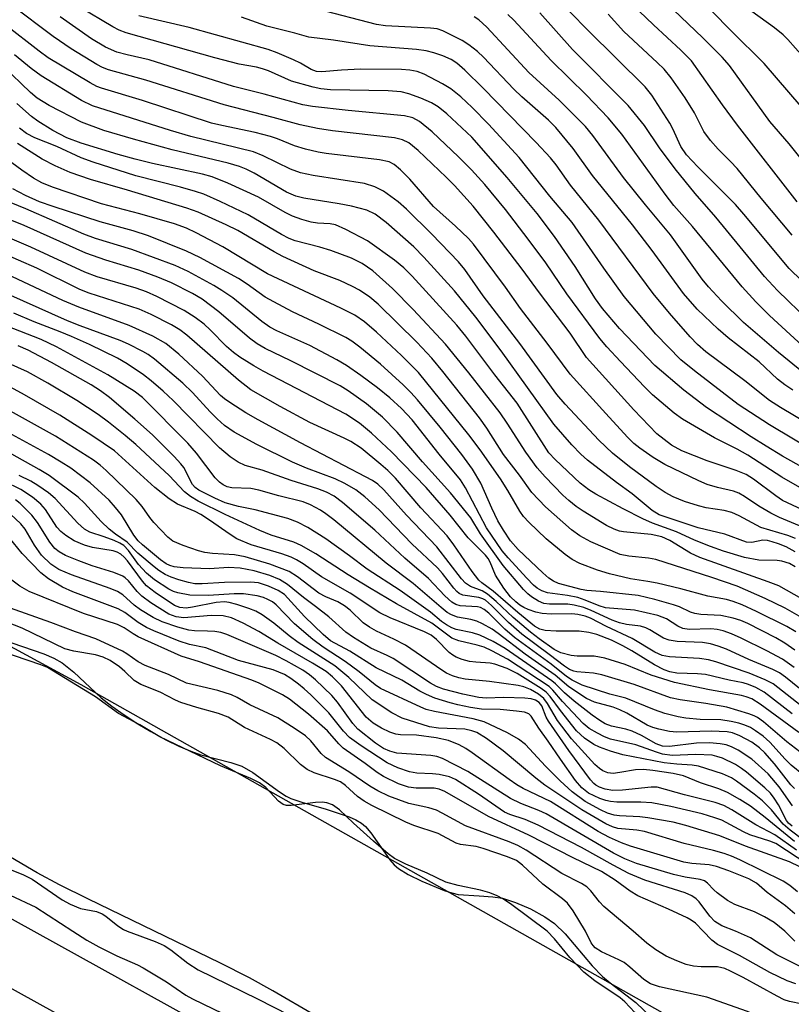
# Model space of a CAD drawing. Units: inches. Extents: x 1231765 to 1237764, y 497457 to 501457.
# Drawn here: x 1236363 to 1236503, y 500987 to 501164 of the extents above; entities that cross this region are included whole.
import ezdxf

# ---------------------------------------------------------------- set-up
doc = ezdxf.new("R2010")
doc.units = ezdxf.units.IN
doc.header["$MEASUREMENT"] = 0
for name, color, linetype in [('HYDRO-Stream Poly Centerlines', 142, 'Continuous'), ('HYDRO-Water Body', 4, 'Continuous'), ('NTRL-Trees', 3, 'Continuous'), ('TRANS-Road', 130, 'Continuous'), ('Undefined', 1, 'Continuous')]:
    doc.layers.add(name, color=color, linetype=linetype)

msp = doc.modelspace()

# ---------------------------------------------------------------- linework, layer by layer
at = {"layer": 'HYDRO-Stream Poly Centerlines'}
for points in [[(1236360.16, 501052.66), (1236367.85, 501050.02), (1236369.66, 501049.24), (1236371.16, 501048.41), (1236373.28, 501046.69), (1236378.21, 501042.06), (1236380.09, 501040.58), (1236382.33, 501038.99), (1236384.83, 501037.38), (1236387.14, 501036), (1236389.84, 501034.52), (1236392.17, 501033.38), (1236394.39, 501032.44), (1236396.15, 501031.81), (1236401.6, 501030.42), (1236403.54, 501029.76), (1236405.53, 501028.6), (1236410.33, 501025.14), (1236411.55, 501024.38), (1236412.4, 501023.95), (1236414.4, 501023.25), (1236418.76, 501022.01), (1236422.91, 501020.62), (1236424.14, 501020.08), (1236425.12, 501019.51), (1236425.85, 501018.87), (1236426.82, 501017.72), (1236430.28, 501012.86), (1236431.04, 501012), (1236431.81, 501011.32), (1236433.55, 501010.25), (1236436.01, 501009.04), (1236440.09, 501007.34), (1236441.42, 501006.91), (1236442.6, 501006.64), (1236446.36, 501006.41), (1236448.82, 501006.21), (1236450.56, 501005.95), (1236452.92, 501005.21), (1236455.62, 501004.03), (1236458.2, 501002.63), (1236459.99, 501001.4), (1236461.88, 500999.56), (1236466.75, 500993.78), (1236468.61, 500991.84), (1236469.99, 500990.71), (1236474.63, 500987.17), (1236478.95, 500983.04)], [(1236416.81, 500984.8), (1236409.17, 500989.29), (1236404.96, 500991.58), (1236399.61, 500994.3), (1236375.89, 501005.77), (1236370.7, 501008.37), (1236366.67, 501010.51), (1236349.11, 501020.78)]]:
    msp.add_lwpolyline(points, dxfattribs=at)
at = {"layer": 'HYDRO-Water Body'}
for points in [[(1236360.16, 501052.66), (1236367.85, 501050.02), (1236369.66, 501049.24), (1236371.16, 501048.41), (1236373.28, 501046.69), (1236378.21, 501042.06), (1236380.09, 501040.58), (1236382.33, 501038.99), (1236384.83, 501037.38), (1236387.14, 501036), (1236389.84, 501034.52), (1236392.17, 501033.38), (1236394.39, 501032.44), (1236396.15, 501031.81), (1236401.6, 501030.42), (1236403.54, 501029.76), (1236405.53, 501028.6), (1236410.33, 501025.14), (1236411.55, 501024.38), (1236412.4, 501023.95), (1236414.4, 501023.25), (1236418.76, 501022.01), (1236422.91, 501020.62), (1236424.14, 501020.08), (1236425.12, 501019.51), (1236425.85, 501018.87), (1236426.82, 501017.72), (1236430.28, 501012.86), (1236431.04, 501012), (1236431.81, 501011.32), (1236433.55, 501010.25), (1236436.01, 501009.04), (1236440.09, 501007.34), (1236441.42, 501006.91), (1236442.6, 501006.64), (1236446.36, 501006.41), (1236448.82, 501006.21), (1236450.56, 501005.95), (1236452.92, 501005.21), (1236455.62, 501004.03), (1236458.2, 501002.63), (1236459.99, 501001.4), (1236461.88, 500999.56), (1236466.75, 500993.78), (1236468.61, 500991.84), (1236469.99, 500990.71), (1236474.63, 500987.17), (1236478.95, 500983.04)], [(1236416.81, 500984.8), (1236409.17, 500989.29), (1236404.96, 500991.58), (1236399.61, 500994.3), (1236375.89, 501005.77), (1236370.7, 501008.37), (1236366.67, 501010.51), (1236349.11, 501020.78)]]:
    msp.add_lwpolyline(points, dxfattribs=at)
at = {"layer": 'NTRL-Trees'}
msp.add_lwpolyline([(1236714.02, 500853.05), (1236374.59, 501044.44), (1235933.48, 501283.69), (1235711.47, 501456.81), (1235963.86, 501456.78), (1235994.74, 501422.25), (1236056.33, 501398.78), (1236175.11, 501379.72), (1236212.89, 501346.98), (1236251.39, 501313.61), (1236285.1, 501284.4), (1236399.8, 501253.48), (1236413.38, 501244.43), (1236445.16, 501223.24), (1236460.29, 501210.01), (1236477.3, 501185.43), (1236507.54, 501196.77)], dxfattribs=at)
at = {"layer": 'TRANS-Road'}
for points in [[(1235839.61, 501292.7), (1235930.94, 501226.56), (1236006.14, 501181.23), (1236066.61, 501150.06), (1236120.45, 501123.82), (1236243.72, 501065.88), (1236338.62, 501015.13), (1236429.67, 500964.81), (1236535.98, 500900.02)], [(1236530.22, 500890.65), (1236424.14, 500955.29), (1236333.36, 501005.47), (1236238.79, 501056.05), (1236115.7, 501113.89), (1236061.68, 501140.23), (1236000.78, 501171.63), (1235924.86, 501217.38), (1235882.81, 501245.7), (1235826.62, 501288.56)]]:
    msp.add_lwpolyline(points, dxfattribs=at)
at = {"layer": 'Undefined'}
for points, elevation in [([(1236509.04, 501112.9), (1236502.27, 501119.49), (1236494.13, 501129.29), (1236492.62, 501131.01), (1236485.83, 501137.79), (1236483.79, 501139.97), (1236482.75, 501141.48), (1236481.33, 501144.66), (1236480.78, 501145.68), (1236477.51, 501150.69), (1236476.34, 501152.23), (1236465.98, 501162.44), (1236459.63, 501168.99)], 250), ([(1236513.72, 501127.66), (1236502.29, 501141.93), (1236498.82, 501145.97), (1236491.52, 501156.07), (1236490.18, 501157.56), (1236486.72, 501161.05), (1236477.45, 501169.94)], 256), ([(1236504.46, 501148.66), (1236497.8, 501156.44), (1236491.82, 501162.32), (1236484.94, 501169.38)], 258), ([(1236505.61, 501075.53), (1236501.11, 501077.68), (1236499.9, 501078.49), (1236495.83, 501081.51), (1236494.52, 501082.33), (1236492.72, 501083.06), (1236487.51, 501084.8), (1236482.91, 501086.58), (1236481.08, 501087.63), (1236478.41, 501089.66), (1236474.29, 501094.02), (1236465.74, 501103.42), (1236462.77, 501107.79), (1236457.24, 501115.11), (1236454.13, 501119.37), (1236449, 501126.05), (1236445.29, 501130.69), (1236441.9, 501134.44), (1236440.44, 501135.94), (1236435.36, 501140.76), (1236433.71, 501142.12), (1236432.55, 501142.68), (1236431.12, 501143.01), (1236419.92, 501144.31), (1236417.19, 501144.73), (1236414.06, 501145.37), (1236409.24, 501146.72), (1236400.36, 501148.98), (1236386.26, 501153.43), (1236379.49, 501155.3), (1236378.44, 501155.71), (1236377.43, 501156.23), (1236372.8, 501159.05), (1236369.52, 501161.27), (1236362.01, 501166.94)], 232), ([(1236503.75, 501131.52), (1236492.96, 501145.33), (1236490.24, 501148.99), (1236484.66, 501156.88), (1236482.76, 501158.83), (1236477.81, 501163.38), (1236472.71, 501168.31)], 254), ([(1236506.56, 501082.58), (1236501.1, 501085.64), (1236498.14, 501087.45), (1236495.45, 501089.13), (1236487.39, 501094.44), (1236483.27, 501097.54), (1236478.05, 501101.98), (1236471.7, 501108.67), (1236468.65, 501112.27), (1236467.37, 501114.02), (1236463.67, 501119.81), (1236459.98, 501125.22), (1236456.85, 501129.36), (1236451.42, 501135.9), (1236445.04, 501143.15), (1236440.53, 501147.33), (1236438.99, 501148.63), (1236437.77, 501149.33), (1236435.88, 501150.15), (1236433.7, 501150.97), (1236432.3, 501151.32), (1236429.96, 501151.48), (1236419.56, 501151.7), (1236417.83, 501151.87), (1236416.4, 501152.16), (1236412.55, 501153.22), (1236408.36, 501155.08), (1236407.28, 501155.49), (1236406.19, 501155.76), (1236403.06, 501156.32), (1236398.7, 501157.44), (1236382.72, 501161.98), (1236381.45, 501162.46), (1236380.28, 501163.03), (1236374.2, 501166.65)], 236), ([(1236502.93, 501097.52), (1236501.49, 501098.48), (1236500.2, 501099.54), (1236496.9, 501102.65), (1236491.27, 501106.97), (1236489.5, 501108.52), (1236485.68, 501112.17), (1236483.25, 501114.98), (1236477.57, 501122.73), (1236474.05, 501127.37), (1236466.84, 501136.23), (1236463.32, 501141.12), (1236460.21, 501144.9), (1236458.87, 501146.24), (1236454.06, 501150.4), (1236452.64, 501151.81), (1236447.17, 501157.59), (1236446.1, 501158.57), (1236444.53, 501159.82), (1236443.29, 501160.6), (1236441.17, 501161.68), (1236439.83, 501162.3), (1236438.77, 501162.65), (1236437.61, 501162.79), (1236429.47, 501163.23), (1236427.83, 501163.43), (1236417.21, 501166.22)], 242), ([(1236504.67, 501105.53), (1236498.75, 501111.03), (1236496.26, 501113.49), (1236493.8, 501116.16), (1236484.84, 501127.03), (1236481.47, 501130.84), (1236479.91, 501132.87), (1236472.08, 501143.68), (1236469.65, 501146.63), (1236465.72, 501150.74), (1236459.38, 501156.96), (1236452.6, 501164.25), (1236451.52, 501165.24)], 246), ([(1236505.89, 501109.97), (1236500.19, 501115.49), (1236497.85, 501118.06), (1236489.08, 501128.73), (1236485.31, 501133.01), (1236481.73, 501137.45), (1236478.92, 501141.21), (1236476.21, 501145.27), (1236473.23, 501148.85), (1236463.21, 501158.94), (1236457.34, 501165.57)], 248), ([(1236502.86, 501125.47), (1236497.27, 501132.13), (1236492.89, 501137.48), (1236491.73, 501138.75), (1236489.46, 501141), (1236488.12, 501142.55), (1236486.91, 501144.19), (1236485.2, 501147.53), (1236483.53, 501150.22), (1236480.99, 501153.82), (1236479.72, 501155.39), (1236478.49, 501156.62), (1236472.45, 501162.2), (1236469.66, 501165.35)], 252), ([(1236504.82, 501157.62), (1236502.04, 501160.75), (1236501.19, 501161.57), (1236499.64, 501162.86), (1236495.57, 501165.83)], 260), ([(1236504.85, 501072.8), (1236500.56, 501074.59), (1236498.99, 501075.34), (1236496.83, 501076.6), (1236494.22, 501078.37), (1236493.23, 501078.95), (1236492.25, 501079.31), (1236489.35, 501079.98), (1236487.52, 501080.55), (1236486.01, 501081.19), (1236479.89, 501084.12), (1236477.78, 501085.41), (1236475.33, 501087.1), (1236474.28, 501087.93), (1236473.12, 501089.08), (1236469.22, 501093.31), (1236462.8, 501100.43), (1236458.65, 501106.04), (1236453.83, 501112.27), (1236451.15, 501116.11), (1236445.37, 501123.88), (1236444.43, 501124.88), (1236442.1, 501127.1), (1236438.14, 501130.67), (1236433.84, 501135.58), (1236432.16, 501137.27), (1236431.05, 501138.22), (1236430.14, 501138.68), (1236428.42, 501139.07), (1236418.79, 501140.2), (1236417.33, 501140.45), (1236415.05, 501141), (1236413.09, 501141.57), (1236409.99, 501142.85), (1236408.75, 501143.28), (1236405.98, 501143.97), (1236399.97, 501145.24), (1236398.08, 501145.7), (1236385.62, 501149.77), (1236378.24, 501151.97), (1236377.41, 501152.3), (1236376.19, 501152.94), (1236368.65, 501157.45), (1236366.99, 501158.66), (1236360.83, 501163.44)], 230), ([(1236505.93, 501079.03), (1236500.99, 501081.85), (1236494.85, 501085.83), (1236492.94, 501086.89), (1236488.85, 501088.96), (1236483.03, 501092.3), (1236481.52, 501093.37), (1236477.67, 501096.72), (1236476.2, 501098.14), (1236471.85, 501102.7), (1236469.4, 501105.34), (1236468.12, 501106.83), (1236462.19, 501114.89), (1236458.37, 501120.47), (1236455.24, 501124.78), (1236451.11, 501130.13), (1236447.38, 501134.64), (1236445.01, 501137.28), (1236442.66, 501139.63), (1236437.87, 501144.1), (1236435.62, 501145.98), (1236434.39, 501146.64), (1236432.89, 501147.02), (1236422.74, 501147.93), (1236416.28, 501148.65), (1236414.55, 501148.95), (1236407.57, 501150.9), (1236402.06, 501152.31), (1236386.85, 501157.06), (1236382.88, 501157.97), (1236381, 501158.5), (1236378.96, 501159.37), (1236376.42, 501160.9), (1236370.79, 501164.83)], 234), ([(1236507.12, 501086.32), (1236498.77, 501091.27), (1236493.1, 501094.95), (1236485.19, 501101), (1236482.77, 501103.02), (1236478.27, 501107.63), (1236472.55, 501114.42), (1236468.84, 501119.54), (1236463.16, 501127.75), (1236459.1, 501132.49), (1236453.59, 501139.49), (1236448.06, 501145.51), (1236445.14, 501148.5), (1236443.08, 501150.44), (1236441.24, 501151.85), (1236439.78, 501152.76), (1236436.45, 501154.48), (1236435.17, 501154.98), (1236433.88, 501155.25), (1236432.37, 501155.34), (1236424.98, 501155.4), (1236421.52, 501155.23), (1236418.02, 501154.92), (1236417.05, 501154.99), (1236416.09, 501155.37), (1236414.17, 501156.47), (1236412.88, 501157.1), (1236409.91, 501158.36), (1236408.32, 501158.93), (1236394.05, 501162.92), (1236385, 501165.03)], 238), ([(1236508.28, 501089.92), (1236500.76, 501094.39), (1236498.77, 501095.68), (1236494.28, 501099.24), (1236487.28, 501104.48), (1236485.78, 501105.76), (1236484.46, 501107.14), (1236480.72, 501111.4), (1236477.78, 501114.94), (1236467.98, 501128.21), (1236462.85, 501134.5), (1236460.25, 501138.15), (1236459.24, 501139.44), (1236456.67, 501142.21), (1236447.1, 501152.01), (1236443.8, 501155.22), (1236442.34, 501156.48), (1236441.31, 501157.13), (1236439.81, 501157.83), (1236438.19, 501158.38), (1236436.81, 501158.73), (1236435.04, 501158.95), (1236426.65, 501159.63), (1236420.1, 501160.64), (1236415.63, 501161.16), (1236413.1, 501161.91), (1236408.1, 501163.16), (1236403.49, 501164.78)], 240), ([(1236504.9, 501100.66), (1236500.37, 501104.32), (1236494.07, 501109.75), (1236490.11, 501113.67), (1236487.72, 501116.19), (1236486.6, 501117.53), (1236480.86, 501125.55), (1236476.36, 501130.94), (1236472.41, 501135.88), (1236466.87, 501143.46), (1236465.58, 501145.06), (1236460.81, 501149.84), (1236455.33, 501154.79), (1236447.73, 501162.98), (1236446.32, 501164.3), (1236445.48, 501164.81)], 244), ([(1236503.46, 501070.82), (1236502.08, 501071.32), (1236497.19, 501072.77), (1236493.29, 501074.87), (1236491.95, 501075.46), (1236490.57, 501075.82), (1236487.34, 501076.34), (1236485.91, 501076.67), (1236483.4, 501077.45), (1236481.35, 501078.32), (1236479.92, 501079.1), (1236478.32, 501080.15), (1236473.51, 501083.75), (1236470.43, 501086.17), (1236467.98, 501088.52), (1236461.87, 501095.04), (1236460.37, 501096.76), (1236453.72, 501105.98), (1236447.08, 501114.55), (1236443.76, 501119.27), (1236442.66, 501120.66), (1236437.82, 501125.65), (1236433.25, 501130.18), (1236431.74, 501131.52), (1236429.13, 501133.42), (1236427.58, 501134.2), (1236425.66, 501134.82), (1236416.45, 501136.22), (1236414.17, 501136.69), (1236412.36, 501137.37), (1236407.44, 501139.81), (1236405.66, 501140.52), (1236394.37, 501143.27), (1236390.69, 501144.35), (1236376.61, 501148.78), (1236374.63, 501149.78), (1236367.34, 501154.21), (1236365.58, 501155.5), (1236362.54, 501157.97)], 228), ([(1236503.39, 501068.39), (1236501.73, 501069.32), (1236500.37, 501069.87), (1236499.24, 501070.22), (1236498.39, 501070.42), (1236497.53, 501070.49), (1236495.58, 501070.08), (1236494.6, 501070.14), (1236490.68, 501071.6), (1236485.85, 501072.74), (1236478.85, 501075.05), (1236477.56, 501075.84), (1236473.97, 501078.84), (1236471.16, 501080.87), (1236465.92, 501084.94), (1236464.69, 501086.01), (1236463.06, 501087.69), (1236459.85, 501091.4), (1236450.37, 501104.61), (1236445.75, 501110.72), (1236441.9, 501115.44), (1236436.39, 501121.51), (1236434.61, 501123.36), (1236429.59, 501127.78), (1236427.6, 501129.27), (1236426.14, 501129.96), (1236423.37, 501130.68), (1236421.1, 501131.16), (1236414.76, 501132.18), (1236413.32, 501132.5), (1236411.6, 501133.24), (1236405.77, 501136.65), (1236404.35, 501137.38), (1236403.16, 501137.86), (1236401.08, 501138.46), (1236391.01, 501140.89), (1236384.05, 501142.79), (1236378.67, 501144.36), (1236374.64, 501145.88), (1236368.82, 501148.86), (1236366.67, 501150.16), (1236365.43, 501151.18), (1236360.47, 501156)], 226), ([(1236503.38, 501065.67), (1236502.35, 501066.32), (1236501, 501066.74), (1236500.14, 501066.83), (1236496.82, 501066.89), (1236494.22, 501067.38), (1236490.44, 501068.52), (1236488.13, 501069.36), (1236485.23, 501070.53), (1236481.96, 501071.99), (1236477.64, 501073.57), (1236475.88, 501074.34), (1236472.32, 501076.12), (1236467.4, 501078.78), (1236466.18, 501079.56), (1236464.62, 501080.8), (1236460.07, 501085.05), (1236458.96, 501086.27), (1236453.24, 501095.2), (1236449.22, 501100.31), (1236443.99, 501107.25), (1236442.32, 501109.28), (1236434.27, 501118.1), (1236432.81, 501119.59), (1236431.09, 501121), (1236426.23, 501124.48), (1236422.33, 501126.5), (1236420.47, 501127.32), (1236419.5, 501127.55), (1236417.22, 501127.66), (1236416.07, 501127.83), (1236414.36, 501128.33), (1236412.69, 501128.93), (1236411.4, 501129.58), (1236406.55, 501132.35), (1236401.03, 501134.87), (1236398.19, 501136), (1236396.45, 501136.46), (1236387.47, 501138.41), (1236384.31, 501139.19), (1236381.24, 501140.04), (1236374.56, 501142.08), (1236371.98, 501143), (1236369.45, 501144.33), (1236366.79, 501146.05), (1236365.62, 501146.9), (1236362.97, 501149.24)], 224), ([(1236505.98, 501059.13), (1236500.41, 501062.24), (1236498.49, 501063.01), (1236486.18, 501067.35), (1236484.52, 501068.14), (1236480.75, 501070.44), (1236479.34, 501071.12), (1236477.41, 501071.52), (1236472.43, 501072), (1236471.66, 501072.15), (1236470.71, 501072.46), (1236469.36, 501073.16), (1236465.11, 501075.73), (1236463.9, 501076.56), (1236462.54, 501077.65), (1236461.48, 501078.63), (1236458.28, 501081.9), (1236456.81, 501083.55), (1236454.78, 501086.34), (1236451.43, 501091.6), (1236450.16, 501093.43), (1236444.53, 501100.67), (1236440.28, 501105.85), (1236434.48, 501112.08), (1236430.72, 501115.87), (1236427.17, 501119.03), (1236425.29, 501120.4), (1236423.33, 501121.36), (1236419.61, 501122.73), (1236417.66, 501123.32), (1236413.18, 501124.47), (1236412.11, 501124.86), (1236410.74, 501125.59), (1236404.7, 501129.14), (1236399.67, 501131.58), (1236396.71, 501132.86), (1236395.2, 501133.38), (1236392.5, 501134.16), (1236384.42, 501136.2), (1236376.75, 501138.64), (1236374.61, 501139.43), (1236370.19, 501141.44), (1236366.2, 501143.04), (1236364.73, 501143.83), (1236363.48, 501144.78)], 222), ([(1236505.33, 501056.06), (1236501.57, 501058.23), (1236497.98, 501060), (1236492.89, 501062.21), (1236488.37, 501063.8), (1236478.22, 501067.02), (1236476.89, 501067.26), (1236473.36, 501067.59), (1236471.82, 501067.94), (1236466.52, 501070.19), (1236464.55, 501071.26), (1236463.03, 501072.34), (1236458.32, 501076.48), (1236455.88, 501079.11), (1236453.65, 501082.2), (1236450.77, 501085.94), (1236447.75, 501090.71), (1236446.43, 501092.58), (1236439.83, 501100.93), (1236437.86, 501103.28), (1236435.11, 501106.18), (1236428.15, 501113.03), (1236426.64, 501114.33), (1236424.8, 501115.58), (1236423.55, 501116.24), (1236421.23, 501117.3), (1236416.6, 501119.08), (1236410.95, 501121.62), (1236409.39, 501122.45), (1236402.86, 501126.31), (1236400.75, 501127.34), (1236395.7, 501129.64), (1236393.65, 501130.36), (1236382.93, 501133.6), (1236376.26, 501135.49), (1236372.62, 501136.78), (1236369.9, 501138), (1236367.56, 501139.19), (1236363.08, 501142.02)], 220), ([(1236503.51, 501053.97), (1236501.85, 501054.92), (1236496.4, 501057.67), (1236493.8, 501058.84), (1236492.22, 501059.47), (1236490.97, 501059.8), (1236487.64, 501060.4), (1236482.76, 501061.72), (1236478.48, 501062.72), (1236476.81, 501063.06), (1236473.66, 501063.55), (1236469.91, 501064.45), (1236467.7, 501065.11), (1236464.51, 501066.32), (1236463.14, 501066.99), (1236461.86, 501067.89), (1236458.48, 501070.72), (1236455.34, 501073.72), (1236454.36, 501074.77), (1236453.71, 501075.7), (1236451.57, 501079.44), (1236450.23, 501081.58), (1236446.54, 501086.77), (1236444.49, 501089.5), (1236435.45, 501100.73), (1236432.34, 501103.81), (1236427.88, 501108), (1236425.7, 501109.86), (1236423.96, 501111.06), (1236421.42, 501112.34), (1236408.22, 501118.51), (1236400.13, 501123.35), (1236395.31, 501125.93), (1236393.6, 501126.75), (1236391.44, 501127.51), (1236385.17, 501129.35), (1236378.26, 501131.15), (1236369.38, 501134.12), (1236367.49, 501134.89), (1236365.96, 501135.73), (1236363.85, 501137.2), (1236360.02, 501140.03)], 218), ([(1236503.31, 501050.65), (1236501.52, 501051.93), (1236499.88, 501052.88), (1236494.81, 501055.47), (1236493.6, 501056.01), (1236492.21, 501056.46), (1236489.94, 501056.94), (1236486.33, 501057.11), (1236485.27, 501057.27), (1236484.49, 501057.55), (1236482.49, 501058.46), (1236481.43, 501058.84), (1236478.09, 501059.8), (1236475.05, 501060.51), (1236468.24, 501061.25), (1236465.78, 501061.42), (1236464.78, 501061.58), (1236460.68, 501062.68), (1236459.78, 501063.09), (1236458.93, 501063.65), (1236457.84, 501064.6), (1236453.43, 501068.81), (1236452.02, 501070.41), (1236450.77, 501072.28), (1236449.76, 501073.97), (1236448.65, 501076.28), (1236446.7, 501080.8), (1236445.17, 501083.3), (1236443.27, 501085.95), (1236439.33, 501090.87), (1236435.23, 501095.79), (1236434.07, 501097.1), (1236432.64, 501098.53), (1236428.6, 501102.25), (1236424.84, 501105.29), (1236423.4, 501106.35), (1236422.32, 501107.03), (1236417.46, 501109.44), (1236412.68, 501111.68), (1236409.31, 501113.45), (1236407.8, 501114.33), (1236404.52, 501116.66), (1236402.95, 501117.67), (1236395.97, 501121.47), (1236393.61, 501122.62), (1236386.74, 501125.38), (1236383.98, 501126.25), (1236377.99, 501127.9), (1236369.54, 501130.63), (1236367.06, 501131.49), (1236364.53, 501132.61), (1236362.27, 501133.84)], 216), ([(1236503.2, 501047.57), (1236501.11, 501049.07), (1236498.28, 501050.58), (1236493.66, 501052.82), (1236491.88, 501053.62), (1236490.39, 501054.15), (1236489.3, 501054.4), (1236488.17, 501054.52), (1236484.23, 501054.42), (1236483.14, 501054.55), (1236482.19, 501054.98), (1236480.17, 501056.35), (1236478.61, 501056.92), (1236474.41, 501057.86), (1236469.17, 501058.31), (1236468.05, 501058.64), (1236465.49, 501059.7), (1236464.18, 501060.15), (1236462.33, 501060.55), (1236458.72, 501061.01), (1236457.66, 501061.34), (1236456.85, 501061.82), (1236456.2, 501062.38), (1236454.98, 501063.63), (1236451.58, 501067.31), (1236450.52, 501068.59), (1236447.71, 501072.71), (1236443.89, 501079.96), (1236442.99, 501081.39), (1236439.15, 501086), (1236434.29, 501092.21), (1236432.39, 501094.22), (1236430.27, 501096.13), (1236428.02, 501097.99), (1236425.03, 501100.2), (1236422.45, 501101.97), (1236420.71, 501103), (1236415.81, 501105.61), (1236409.87, 501108.23), (1236408.6, 501108.89), (1236407.19, 501109.91), (1236401.94, 501114.16), (1236399.98, 501115.53), (1236398.51, 501116.42), (1236393.87, 501118.95), (1236391.53, 501120.04), (1236383.74, 501122.91), (1236377.15, 501124.91), (1236375.04, 501125.65), (1236364.59, 501130.23), (1236359.53, 501132.26)], 214), ([(1236506.37, 501041.96), (1236501.61, 501045.8), (1236500.55, 501046.56), (1236499.32, 501047.2), (1236495, 501048.99), (1236490.97, 501050.86), (1236489.51, 501051.42), (1236488.09, 501051.8), (1236486.65, 501052.07), (1236482.07, 501052.26), (1236480.66, 501052.46), (1236479.62, 501052.86), (1236477.17, 501054.34), (1236476.45, 501054.68), (1236475.45, 501054.97), (1236472.97, 501055.29), (1236471.69, 501055.6), (1236470.39, 501056.1), (1236466.59, 501057.83), (1236465.23, 501058.34), (1236463.51, 501058.79), (1236462.37, 501058.99), (1236459.06, 501058.99), (1236458.04, 501059.1), (1236457.05, 501059.49), (1236455.84, 501060.26), (1236455.17, 501060.81), (1236454.38, 501061.63), (1236450.68, 501065.96), (1236446.6, 501071.63), (1236444.88, 501074.5), (1236441.23, 501079.02), (1236436.17, 501084.64), (1236431.61, 501089.95), (1236428.94, 501092.69), (1236426.06, 501095.05), (1236422.72, 501097.41), (1236421.33, 501098.3), (1236412.4, 501102.84), (1236407.76, 501105.03), (1236406.3, 501105.87), (1236404.95, 501106.89), (1236399.42, 501111.68), (1236396.39, 501113.92), (1236394.69, 501114.98), (1236390.9, 501116.9), (1236388.43, 501117.94), (1236384.99, 501119.15), (1236379.03, 501120.97), (1236375.4, 501122.25), (1236364.27, 501127.21), (1236357.83, 501129.78)], 212), ([(1236506.17, 501039.3), (1236499.41, 501044.58), (1236497.97, 501045.35), (1236495.06, 501046.5), (1236489.04, 501048.56), (1236487.73, 501048.91), (1236486.12, 501049.15), (1236480.73, 501049.49), (1236479.36, 501049.74), (1236478.07, 501050.34), (1236473.98, 501052.78), (1236469.33, 501054.95), (1236466.48, 501056.46), (1236465.51, 501056.83), (1236464.18, 501057.1), (1236463.09, 501057.2), (1236459.35, 501057.16), (1236457.71, 501057.27), (1236456.59, 501057.55), (1236455.21, 501058.02), (1236454.41, 501058.36), (1236453.69, 501058.79), (1236452.96, 501059.37), (1236452.01, 501060.31), (1236450.81, 501061.82), (1236449.3, 501064.21), (1236448.36, 501066.55), (1236448, 501067.17), (1236447.51, 501067.77), (1236444.38, 501070.92), (1236441.13, 501074.98), (1236436.82, 501079.99), (1236430.55, 501086.45), (1236426.96, 501089.79), (1236424.79, 501091.6), (1236422.31, 501093.23), (1236407.43, 501100.94), (1236405.7, 501101.91), (1236403.23, 501103.47), (1236402.04, 501104.31), (1236400.79, 501105.39), (1236397.88, 501108.4), (1236396.74, 501109.46), (1236395.14, 501110.67), (1236393.19, 501111.88), (1236388.23, 501114.44), (1236386.39, 501115.28), (1236384.51, 501115.92), (1236377.44, 501118), (1236375.23, 501118.84), (1236365.49, 501123.32), (1236356.71, 501127.06)], 210), ([(1236502.84, 501039.2), (1236497.76, 501043.08), (1236496.29, 501043.95), (1236494.98, 501044.5), (1236494, 501044.78), (1236491.46, 501045.28), (1236487.19, 501046.26), (1236485.76, 501046.41), (1236482.02, 501046.55), (1236480.76, 501046.77), (1236479.76, 501047.15), (1236478.02, 501048.04), (1236473.91, 501050.56), (1236472.3, 501051.45), (1236470.22, 501052.45), (1236467.61, 501053.48), (1236466.13, 501053.86), (1236464.41, 501054.07), (1236460.26, 501054.07), (1236458.29, 501054.21), (1236457.3, 501054.48), (1236456.33, 501055.02), (1236453.33, 501057.48), (1236448.91, 501061.33), (1236446.88, 501062.81), (1236446.32, 501063.31), (1236445.11, 501064.85), (1236441.83, 501069.66), (1236440.59, 501071.27), (1236435.83, 501076.33), (1236431.28, 501081.65), (1236429.92, 501083.04), (1236428.64, 501084.17), (1236425.06, 501087.06), (1236423.25, 501088.26), (1236422.03, 501088.88), (1236415.82, 501091.74), (1236410.5, 501094.57), (1236405.18, 501097.63), (1236402.96, 501099.32), (1236393.63, 501107.48), (1236392.38, 501108.41), (1236390.88, 501109.31), (1236387.21, 501111.17), (1236385.03, 501112.13), (1236376.02, 501115.03), (1236374.31, 501115.68), (1236366.56, 501119.52), (1236359.88, 501122.43)], 208), ([(1236504.03, 501035.81), (1236497.09, 501040.92), (1236495.54, 501041.87), (1236494.51, 501042.27), (1236493.7, 501042.48), (1236487.93, 501043.51), (1236481.59, 501044.83), (1236477.39, 501046.14), (1236472.73, 501048.08), (1236469.05, 501049.25), (1236467.13, 501049.57), (1236464.05, 501049.6), (1236462.95, 501049.71), (1236461.11, 501050.17), (1236459.89, 501050.81), (1236457.18, 501052.7), (1236455.62, 501053.91), (1236452.5, 501056.58), (1236449.43, 501059.47), (1236447.87, 501060.78), (1236446.92, 501061.34), (1236444.81, 501062.12), (1236443.88, 501062.76), (1236443.17, 501063.56), (1236438.75, 501069.27), (1236433.28, 501075), (1236429.16, 501079.57), (1236428.09, 501080.57), (1236427.13, 501081.23), (1236425.87, 501081.94), (1236414.16, 501088.05), (1236406.51, 501092.19), (1236404.3, 501093.46), (1236401.38, 501095.3), (1236400.45, 501095.96), (1236399.74, 501096.58), (1236396.48, 501100.09), (1236392.21, 501104.06), (1236389.86, 501105.97), (1236387.5, 501107.29), (1236383.26, 501109.22), (1236374.15, 501112.49), (1236371.25, 501113.69), (1236359.05, 501119.44)], 206), ([(1236506.54, 501030.55), (1236501.89, 501034.16), (1236497.67, 501037.74), (1236496.6, 501038.52), (1236495.96, 501038.86), (1236495.02, 501039.22), (1236491.04, 501040.37), (1236487.27, 501041.06), (1236482.65, 501041.69), (1236480.91, 501042.08), (1236474.31, 501044.48), (1236468.53, 501046.25), (1236467, 501046.53), (1236464.02, 501046.74), (1236463.45, 501046.86), (1236462.67, 501047.17), (1236461.77, 501047.76), (1236459, 501049.91), (1236454.08, 501053.54), (1236451.67, 501055.65), (1236448.59, 501058.72), (1236447.51, 501059.66), (1236447.03, 501059.95), (1236446.34, 501060.19), (1236443.41, 501060.61), (1236442.78, 501060.91), (1236442.37, 501061.22), (1236441.79, 501061.84), (1236439.76, 501064.48), (1236438.83, 501065.53), (1236434.22, 501069.86), (1236428.31, 501075.96), (1236425.77, 501078.29), (1236424.14, 501079.55), (1236422.13, 501080.72), (1236420.41, 501081.56), (1236415.22, 501083.48), (1236412.7, 501084.58), (1236406.25, 501087.74), (1236402.16, 501089.99), (1236400.45, 501091.19), (1236399.12, 501092.38), (1236397.87, 501093.63), (1236394.66, 501097.13), (1236392.91, 501098.8), (1236387.78, 501103.14), (1236386.64, 501103.96), (1236385.68, 501104.54), (1236383.13, 501105.85), (1236381.61, 501106.51), (1236374.39, 501109.11), (1236372.11, 501110.02), (1236356.21, 501117.13)], 204), ([(1236507.08, 501026.34), (1236502.65, 501029.95), (1236501.57, 501031.02), (1236498.83, 501034.07), (1236497.62, 501035.15), (1236496.25, 501036.13), (1236495.29, 501036.72), (1236494.27, 501037.18), (1236493.2, 501037.53), (1236491.81, 501037.83), (1236489.94, 501038.11), (1236486.21, 501038.2), (1236483.68, 501038.44), (1236482.3, 501038.67), (1236479.86, 501039.28), (1236478.02, 501039.89), (1236472.85, 501042), (1236469.93, 501042.73), (1236464.97, 501044.37), (1236463.13, 501045.29), (1236462.14, 501045.94), (1236459.37, 501048.13), (1236452.74, 501052.98), (1236451.02, 501054.47), (1236448.1, 501057.35), (1236447.25, 501058.01), (1236446.6, 501058.35), (1236446.05, 501058.49), (1236442.94, 501058.67), (1236442.17, 501058.92), (1236441.47, 501059.34), (1236440.19, 501060.48), (1236437.25, 501063.6), (1236432.94, 501067.23), (1236427.55, 501072.33), (1236421.71, 501077.32), (1236420.24, 501078.41), (1236418.86, 501079.16), (1236417.3, 501079.78), (1236412.48, 501081.28), (1236407.22, 501083.11), (1236404.19, 501083.95), (1236402.93, 501084.56), (1236401.45, 501085.52), (1236399.55, 501087.16), (1236391.19, 501095.65), (1236389.35, 501097.37), (1236387.19, 501099.22), (1236385.82, 501100.28), (1236382.88, 501102.3), (1236381.11, 501103.32), (1236376.06, 501105.78), (1236372.85, 501107.21), (1236370.81, 501108.06), (1236366.11, 501109.83), (1236362.43, 501111.42)], 202), ([(1236503.24, 501025.75), (1236502.62, 501026.39), (1236499.62, 501030.18), (1236497.92, 501032.19), (1236496.96, 501033.09), (1236495.56, 501034.08), (1236493.41, 501035.23), (1236492.07, 501035.74), (1236491.12, 501035.97), (1236488.2, 501036.08), (1236482.06, 501035.89), (1236480.69, 501036.02), (1236478.77, 501036.41), (1236477.72, 501036.74), (1236476.7, 501037.18), (1236473.01, 501039.29), (1236471.75, 501039.93), (1236470.53, 501040.37), (1236467.19, 501041.3), (1236465.75, 501041.94), (1236462.55, 501044.04), (1236460.06, 501046.17), (1236454.68, 501049.98), (1236449.82, 501053.67), (1236448.7, 501054.43), (1236447, 501055.42), (1236445.98, 501055.89), (1236444.88, 501056.18), (1236442.46, 501056.61), (1236441.37, 501057.02), (1236440.62, 501057.45), (1236439.49, 501058.34), (1236434.49, 501062.68), (1236429.57, 501066.35), (1236420.15, 501074.16), (1236418.73, 501075.24), (1236417.74, 501075.88), (1236415.93, 501076.87), (1236414.63, 501077.39), (1236410.26, 501078.48), (1236406.62, 501079.54), (1236405.16, 501079.81), (1236401.77, 501079.94), (1236400.93, 501080.13), (1236400.18, 501080.48), (1236399.54, 501080.96), (1236398.76, 501081.76), (1236395.36, 501086.2), (1236393.84, 501087.96), (1236385.67, 501096.24), (1236384.14, 501097.34), (1236379.39, 501100.31), (1236370.11, 501105.38), (1236367.35, 501106.67), (1236361.04, 501109.11)], 200), ([(1236502.88, 501022.59), (1236500.48, 501026.01), (1236498.5, 501028.36), (1236495.53, 501031.02), (1236493.12, 501032.66), (1236491.92, 501033.25), (1236490.92, 501033.58), (1236489.86, 501033.78), (1236487.92, 501033.94), (1236485.58, 501033.91), (1236480.71, 501033.29), (1236479.45, 501033.35), (1236478.32, 501033.77), (1236475.67, 501035.3), (1236473.97, 501036.09), (1236472.86, 501036.42), (1236470.27, 501036.99), (1236469.1, 501037.42), (1236468.14, 501038), (1236466.75, 501038.98), (1236463.51, 501041.5), (1236461.76, 501042.96), (1236460.13, 501044.63), (1236459.51, 501045.16), (1236451.09, 501050.98), (1236448.88, 501052.26), (1236446.47, 501053.38), (1236445.18, 501053.81), (1236442.25, 501054.4), (1236441.43, 501054.71), (1236440.49, 501055.23), (1236439.59, 501055.86), (1236437.6, 501057.51), (1236432.1, 501061.41), (1236426.19, 501065.27), (1236422.98, 501067.7), (1236418.74, 501070.75), (1236415.45, 501072.78), (1236413.63, 501073.74), (1236411.84, 501074.42), (1236405.94, 501075.94), (1236402.97, 501076.54), (1236400.55, 501077.23), (1236398.67, 501078.05), (1236395.8, 501079.53), (1236395.13, 501080.01), (1236394.67, 501080.52), (1236393.07, 501083.61), (1236392.54, 501084.29), (1236391.36, 501085.57), (1236388.92, 501088.07), (1236387.43, 501089.48), (1236384.27, 501092.32), (1236379.69, 501096.23), (1236378.09, 501097.43), (1236376.41, 501098.49), (1236369.22, 501102.54), (1236365.02, 501104.76), (1236363.2, 501105.54)], 198), ([(1236502.85, 501018.97), (1236502.2, 501019.5), (1236501.81, 501019.94), (1236500.37, 501022.81), (1236499.59, 501024.02), (1236498.91, 501024.88), (1236497.91, 501025.84), (1236494.61, 501028.66), (1236493.72, 501029.35), (1236492.62, 501030.07), (1236490.24, 501031.19), (1236489.27, 501031.52), (1236488.4, 501031.72), (1236485.48, 501031.87), (1236481.17, 501031.71), (1236479.46, 501031.94), (1236478.35, 501032.26), (1236474.65, 501033.62), (1236470.08, 501034.64), (1236468.97, 501035.05), (1236467.69, 501035.68), (1236466.23, 501036.56), (1236465.16, 501037.45), (1236461.42, 501041.44), (1236459.69, 501043.47), (1236459, 501044.12), (1236451.5, 501049.03), (1236448.68, 501050.55), (1236447.26, 501051.19), (1236445.99, 501051.58), (1236442.69, 501052.33), (1236441.45, 501052.83), (1236437.84, 501055.52), (1236431.48, 501059.01), (1236426.6, 501061.88), (1236422.76, 501064.23), (1236416.91, 501068.01), (1236414.27, 501069.53), (1236412.95, 501070.13), (1236408.84, 501071.41), (1236406.78, 501072.23), (1236400.58, 501075.1), (1236395.7, 501077.55), (1236394.31, 501078.36), (1236393.23, 501079.21), (1236390.44, 501082.18), (1236384.42, 501087.75), (1236382.54, 501089.39), (1236379.51, 501091.77), (1236377.62, 501093.14), (1236373.78, 501095.7), (1236368.59, 501098.81), (1236364.92, 501100.83), (1236361.41, 501102.39)], 196), ([(1236503.23, 501016.2), (1236497.99, 501020.5), (1236495.32, 501022.56), (1236493.42, 501023.76), (1236491.16, 501025.03), (1236489.59, 501025.67), (1236486.31, 501026.75), (1236483.23, 501027.99), (1236481.38, 501028.44), (1236477.7, 501029.01), (1236476.01, 501029.15), (1236474.59, 501029.08), (1236471.72, 501028.59), (1236470.57, 501028.46), (1236469.59, 501028.55), (1236468.68, 501028.89), (1236468.06, 501029.32), (1236467.23, 501030.08), (1236463.05, 501034.69), (1236460.52, 501038.01), (1236458.69, 501041.05), (1236458.03, 501041.94), (1236457.08, 501042.74), (1236455.65, 501043.56), (1236454.43, 501044.08), (1236453.38, 501044.33), (1236448.23, 501045.02), (1236443.84, 501045.47), (1236442.68, 501045.69), (1236441.56, 501046.04), (1236440.49, 501046.54), (1236439.65, 501047.05), (1236433.07, 501051.57), (1236430.97, 501052.67), (1236427.84, 501054.08), (1236426.62, 501054.79), (1236425.47, 501055.61), (1236423.13, 501057.86), (1236422.08, 501058.68), (1236420.88, 501059.38), (1236418.74, 501060.28), (1236417.48, 501060.96), (1236413.61, 501063.92), (1236412.08, 501064.85), (1236408.59, 501066.19), (1236404.17, 501067.5), (1236402.26, 501067.88), (1236398.3, 501068.1), (1236396.9, 501068.27), (1236395.77, 501068.57), (1236392.99, 501069.53), (1236391.11, 501070.32), (1236390.23, 501071.03), (1236387.69, 501073.71), (1236386.97, 501074.61), (1236385.59, 501076.59), (1236384.52, 501077.81), (1236379.1, 501083.08), (1236377.98, 501084.05), (1236376.78, 501084.94), (1236369.95, 501089.23), (1236354.63, 501097.73)], 192), ([(1236504.93, 501016.37), (1236502.45, 501018.2), (1236501.22, 501019.32), (1236499.12, 501021.89), (1236497.47, 501023.5), (1236495.96, 501024.74), (1236492.82, 501027.07), (1236491.9, 501027.67), (1236490.27, 501028.4), (1236485.92, 501029.78), (1236484.82, 501029.96), (1236482.02, 501030.11), (1236479.73, 501030.38), (1236472.31, 501031.8), (1236470.06, 501032.44), (1236468.11, 501033.18), (1236467.06, 501033.66), (1236465.4, 501034.78), (1236463.94, 501036.11), (1236461.03, 501039.81), (1236459.2, 501042.3), (1236458.46, 501043.09), (1236457.55, 501043.76), (1236453.22, 501046.46), (1236451.44, 501047.35), (1236449.21, 501048.16), (1236448.33, 501048.32), (1236445.8, 501048.49), (1236444.66, 501048.64), (1236443.28, 501048.98), (1236442.25, 501049.38), (1236441.6, 501049.75), (1236440.96, 501050.23), (1236438.67, 501052.6), (1236437.7, 501053.38), (1236436.53, 501053.98), (1236430.34, 501056.51), (1236428.46, 501057.4), (1236423.12, 501060.93), (1236417.96, 501063.88), (1236414.61, 501066.25), (1236413.45, 501066.95), (1236412.44, 501067.42), (1236410.8, 501068.01), (1236405.25, 501069.63), (1236402.69, 501070.76), (1236401.27, 501071.64), (1236397.9, 501074.01), (1236396.16, 501075.1), (1236395.13, 501075.64), (1236391.98, 501077.01), (1236390.45, 501077.95), (1236387.88, 501079.98), (1236380.62, 501086.58), (1236376.5, 501089.35), (1236370.75, 501093.03), (1236364.34, 501096.72), (1236359.92, 501099.12)], 194), ([(1236505.66, 501012.05), (1236499.87, 501015.8), (1236498.78, 501016.22), (1236495.19, 501017.36), (1236494.03, 501017.9), (1236490.12, 501020.02), (1236488.9, 501020.47), (1236486.6, 501021.14), (1236480.94, 501022.52), (1236477.54, 501023.14), (1236475.51, 501023.27), (1236471.19, 501023.29), (1236470.05, 501023.39), (1236469.2, 501023.58), (1236468.15, 501023.93), (1236466.12, 501024.9), (1236464.91, 501025.84), (1236463.74, 501027.19), (1236461.04, 501031.01), (1236458.85, 501034.27), (1236457.13, 501036.64), (1236455.78, 501038.8), (1236455.32, 501039.22), (1236454.55, 501039.48), (1236453.11, 501039.67), (1236450.14, 501039.96), (1236446.79, 501040.06), (1236444.8, 501040.35), (1236442.51, 501040.82), (1236441.12, 501041.19), (1236438.4, 501042.04), (1236436.88, 501042.68), (1236435.69, 501043.31), (1236432.4, 501045.24), (1236427.79, 501047.5), (1236423.06, 501050.48), (1236419.57, 501052.38), (1236418.23, 501053.51), (1236414.89, 501056.77), (1236411.27, 501060.68), (1236410.1, 501061.45), (1236408.35, 501062.22), (1236406.54, 501062.78), (1236405.13, 501062.93), (1236400.41, 501062.89), (1236396.4, 501062.61), (1236395.07, 501062.64), (1236393.92, 501062.85), (1236392.2, 501063.34), (1236390.79, 501063.82), (1236389.75, 501064.29), (1236388.57, 501065.03), (1236387.72, 501065.68), (1236384.82, 501068.17), (1236382.87, 501070.13), (1236380.77, 501071.56), (1236379.66, 501072.47), (1236378.19, 501073.86), (1236375.21, 501077.15), (1236374.05, 501078.26), (1236368.8, 501082.16), (1236367.01, 501083.25), (1236352.58, 501091.28)], 188), ([(1236503.59, 501014.63), (1236499.73, 501017.37), (1236496.29, 501019.18), (1236491.93, 501021.89), (1236490.48, 501022.69), (1236488.93, 501023.23), (1236483.39, 501024.6), (1236478.49, 501025.95), (1236477.41, 501025.98), (1236472.23, 501025.46), (1236470.49, 501025.38), (1236469.09, 501025.61), (1236468.09, 501025.98), (1236467.39, 501026.35), (1236467.03, 501026.64), (1236466.44, 501027.27), (1236462.53, 501032.6), (1236458.89, 501037.86), (1236458.48, 501038.61), (1236457.66, 501040.61), (1236457.17, 501041.21), (1236456.53, 501041.65), (1236455.74, 501041.92), (1236454.61, 501042.03), (1236450.81, 501042.14), (1236447.63, 501042.02), (1236446.29, 501042.12), (1236443.4, 501042.73), (1236439.97, 501043.67), (1236438.65, 501044.14), (1236437.62, 501044.71), (1236430.87, 501049.16), (1236429.76, 501049.74), (1236426.83, 501051.05), (1236423.7, 501052.94), (1236422.35, 501053.94), (1236419.23, 501056.69), (1236416.87, 501058.55), (1236414.69, 501060.14), (1236411.8, 501062.5), (1236410.33, 501063.39), (1236408.62, 501064.14), (1236405.77, 501064.95), (1236403.24, 501065.44), (1236401.18, 501065.55), (1236397.72, 501065.36), (1236393, 501065.51), (1236391.33, 501065.72), (1236390.59, 501065.93), (1236389.91, 501066.22), (1236388.88, 501066.96), (1236385.62, 501069.68), (1236384.88, 501070.38), (1236384.11, 501071.41), (1236381.86, 501075.06), (1236380.8, 501076.41), (1236379.65, 501077.69), (1236376.18, 501080.85), (1236372.71, 501083.46), (1236370.98, 501084.59), (1236368.69, 501085.95), (1236360.77, 501090.28)], 190), ([(1236504.19, 501011.59), (1236502.34, 501012.49), (1236494.42, 501015.35), (1236489.77, 501017.23), (1236483.68, 501019.05), (1236481.37, 501019.65), (1236476.81, 501020.45), (1236475.38, 501020.61), (1236471.66, 501020.82), (1236470.71, 501020.95), (1236469.52, 501021.31), (1236468.29, 501021.88), (1236465.51, 501023.41), (1236463.13, 501025.13), (1236460.96, 501027.14), (1236458.32, 501029.79), (1236454.74, 501033.68), (1236453.49, 501034.64), (1236451.46, 501035.74), (1236447.25, 501037.75), (1236445.27, 501038.32), (1236438.32, 501039.64), (1236436.84, 501040), (1236435.83, 501040.4), (1236428.58, 501043.79), (1236427.63, 501044.42), (1236424.7, 501046.77), (1236422.18, 501048.64), (1236418.26, 501051.21), (1236416.35, 501052.6), (1236413.09, 501055.42), (1236409.73, 501058.83), (1236409.07, 501059.37), (1236408.27, 501059.83), (1236407.46, 501060.16), (1236406.32, 501060.48), (1236403.87, 501060.81), (1236402.15, 501060.8), (1236397.55, 501060.54), (1236394.16, 501060.6), (1236392, 501061.02), (1236391.25, 501061.27), (1236390.38, 501061.68), (1236387.8, 501063.38), (1236386.37, 501064.58), (1236384.95, 501066.12), (1236383.12, 501068.63), (1236382.27, 501069.53), (1236381.57, 501069.96), (1236380.55, 501070.42), (1236378.71, 501071.13), (1236376.14, 501071.97), (1236375.16, 501072.49), (1236373.99, 501073.58), (1236369.92, 501078.01), (1236368.68, 501079.02), (1236366.75, 501080.37), (1236365.49, 501081.12), (1236363.42, 501082.17)], 186), ([(1236503.82, 501007.13), (1236502.41, 501008.24), (1236501.2, 501009.02), (1236493.38, 501012.89), (1236491.89, 501013.55), (1236490.57, 501014.02), (1236488.67, 501014.58), (1236483.34, 501015.8), (1236476.18, 501018), (1236474.81, 501018.25), (1236471.4, 501018.55), (1236470.41, 501018.84), (1236469.23, 501019.37), (1236464.89, 501021.86), (1236458.2, 501026.35), (1236456.61, 501027.57), (1236450.68, 501032.51), (1236447.68, 501034.74), (1236445.94, 501035.81), (1236445.08, 501036.16), (1236443.77, 501036.41), (1236439.06, 501036.63), (1236437.4, 501036.87), (1236432.47, 501038.43), (1236430.64, 501039.36), (1236427.09, 501041.72), (1236422.86, 501045.77), (1236420.33, 501047.83), (1236413.74, 501052.07), (1236412.12, 501053.27), (1236409.32, 501055.53), (1236407.24, 501057.02), (1236406.1, 501057.7), (1236404.85, 501058.2), (1236402.64, 501058.9), (1236401.25, 501059.28), (1236400.46, 501059.39), (1236398.93, 501059.28), (1236394.65, 501058.41), (1236393.51, 501058.26), (1236392.35, 501058.34), (1236391.4, 501058.73), (1236387.95, 501061.04), (1236386.38, 501062.26), (1236385.63, 501063.13), (1236382.92, 501066.8), (1236382.36, 501067.43), (1236381.75, 501067.96), (1236381.1, 501068.32), (1236380.37, 501068.59), (1236376.64, 501069.16), (1236375.21, 501069.57), (1236373.29, 501070.37), (1236371.83, 501071.34), (1236370.94, 501072.08), (1236370.21, 501072.87), (1236368.12, 501076), (1236367.28, 501077.01), (1236365.83, 501078.25), (1236363.72, 501079.65), (1236360.73, 501081.08)], 184), ([(1236503.34, 501003.17), (1236501.65, 501004.59), (1236498.33, 501007), (1236496.38, 501008.65), (1236495.04, 501009.48), (1236491.42, 501010.91), (1236489.19, 501011.69), (1236487.86, 501011.95), (1236484.72, 501012.23), (1236483.3, 501012.47), (1236473.68, 501015.36), (1236472.03, 501015.93), (1236469.91, 501016.92), (1236467.85, 501018), (1236459.23, 501023.39), (1236454.33, 501025.75), (1236453.16, 501026.39), (1236451.77, 501027.33), (1236445.13, 501032.19), (1236443.96, 501032.96), (1236442.74, 501033.62), (1236440.86, 501034.36), (1236438.64, 501034.84), (1236435.09, 501035.32), (1236432.21, 501035.42), (1236431.36, 501035.54), (1236430.27, 501035.88), (1236428.73, 501036.64), (1236427.26, 501037.53), (1236426, 501038.62), (1236421.53, 501044.23), (1236419.93, 501045.84), (1236418.8, 501046.8), (1236416.3, 501048.35), (1236410.03, 501051.94), (1236406.62, 501054.04), (1236403.79, 501055.51), (1236401.67, 501056.48), (1236400.18, 501056.88), (1236398.06, 501056.91), (1236393.07, 501056.48), (1236391.69, 501056.68), (1236390.39, 501057.19), (1236387.12, 501059.23), (1236385.51, 501060.38), (1236384.66, 501061.23), (1236383.11, 501063.15), (1236382.52, 501063.71), (1236382.07, 501064.02), (1236380.49, 501064.68), (1236376.56, 501065.88), (1236374.15, 501066.75), (1236371.78, 501067.72), (1236370.59, 501068.37), (1236369.85, 501069.01), (1236368.92, 501070.17), (1236366.71, 501073.67), (1236365.7, 501075), (1236363.6, 501077.09), (1236362.71, 501077.76)], 182), ([(1236501.49, 501000), (1236499.56, 501001.57), (1236497.82, 501002.6), (1236496.03, 501003.49), (1236492.48, 501004.85), (1236491.19, 501005.52), (1236489.31, 501006.9), (1236488.68, 501007.49), (1236487.59, 501008.69), (1236487, 501009.1), (1236486.26, 501009.34), (1236483.54, 501009.74), (1236481.42, 501010.24), (1236474.75, 501012.24), (1236472.62, 501013.03), (1236470.63, 501014.1), (1236458.46, 501021.14), (1236457.13, 501021.77), (1236453.86, 501023.06), (1236452.02, 501023.93), (1236444.34, 501028.82), (1236439.73, 501031.12), (1236438.73, 501031.48), (1236437.66, 501031.68), (1236431.53, 501032.09), (1236430.24, 501032.44), (1236429.1, 501032.95), (1236427.65, 501033.9), (1236424.49, 501036.42), (1236423.58, 501037.45), (1236420.83, 501041.28), (1236419.81, 501042.5), (1236416.87, 501045.34), (1236415.74, 501046.24), (1236414.54, 501047.05), (1236411.56, 501048.77), (1236409.72, 501049.7), (1236400.85, 501053.51), (1236399.76, 501053.83), (1236398.7, 501054.02), (1236397.37, 501054.12), (1236395.03, 501054.15), (1236394, 501054.27), (1236392, 501054.82), (1236389.19, 501055.76), (1236387.59, 501056.56), (1236385.28, 501057.95), (1236384.16, 501058.79), (1236382.09, 501060.64), (1236381.14, 501061.25), (1236379.8, 501061.8), (1236372.83, 501064.26), (1236370.53, 501065.23), (1236369.08, 501066.16), (1236367.45, 501067.79), (1236366.16, 501069.58), (1236364.47, 501072.5), (1236363.72, 501073.46), (1236361.81, 501075.16)], 180), ([(1236492.59, 501000), (1236490.12, 501001), (1236488.91, 501001.76), (1236487.99, 501002.71), (1236486.08, 501005.32), (1236485.52, 501005.87), (1236484.74, 501006.41), (1236483.54, 501006.92), (1236476.28, 501009.24), (1236473.36, 501010.43), (1236470.53, 501011.9), (1236464.84, 501015.08), (1236457.03, 501019.14), (1236454.69, 501020.14), (1236451.93, 501021.06), (1236450.94, 501021.49), (1236446.25, 501024.72), (1236442.12, 501027.36), (1236441.01, 501027.81), (1236439.18, 501028.23), (1236437.96, 501028.37), (1236435.13, 501028.51), (1236433.81, 501028.72), (1236431.72, 501029.46), (1236429.8, 501030.37), (1236425.09, 501033.4), (1236422.98, 501034.93), (1236421.88, 501036.08), (1236419.28, 501039.36), (1236416.02, 501042.61), (1236414.81, 501043.73), (1236413.79, 501044.57), (1236412.43, 501045.57), (1236411.27, 501046.27), (1236409.22, 501047.1), (1236402.98, 501048.8), (1236397.07, 501051.1), (1236394.1, 501051.7), (1236392.28, 501052.32), (1236387.69, 501054.17), (1236386.34, 501054.78), (1236384.87, 501055.64), (1236382.47, 501057.44), (1236381.25, 501058.15), (1236373.1, 501061.19), (1236371.23, 501062.03), (1236368.71, 501063.54), (1236367.32, 501064.59), (1236363.93, 501068.12), (1236360.82, 501071.96)], 178), ([(1236486.77, 501000), (1236485.37, 501001.44), (1236484.62, 501002), (1236483.89, 501002.42), (1236480.54, 501003.99), (1236474.98, 501006.38), (1236473.64, 501007.21), (1236470.92, 501009.24), (1236468.45, 501010.76), (1236463.35, 501013.23), (1236455.36, 501017.34), (1236448.08, 501020.67), (1236440.18, 501025.22), (1236439.16, 501025.62), (1236438.23, 501025.8), (1236435.01, 501025.8), (1236433.65, 501025.99), (1236431.8, 501026.6), (1236429.14, 501027.92), (1236427.99, 501028.64), (1236425.84, 501030.24), (1236421.85, 501033.02), (1236421.03, 501033.8), (1236419.02, 501036.12), (1236415.57, 501039.14), (1236412.17, 501041.82), (1236410.89, 501042.63), (1236409.59, 501043.3), (1236406.7, 501044.7), (1236405.37, 501045.25), (1236395.93, 501048.57), (1236392.62, 501049.59), (1236384.89, 501053.09), (1236383.99, 501053.59), (1236382.35, 501054.67), (1236381.11, 501055.29), (1236375.03, 501057.26), (1236365.18, 501061.22), (1236363.51, 501062.21), (1236357.85, 501066.43)], 176), ([(1236474.16, 501000), (1236468.85, 501004.49), (1236468.09, 501005.3), (1236466.52, 501007.28), (1236465.77, 501008.01), (1236464.83, 501008.6), (1236461.26, 501010.42), (1236454.84, 501014.64), (1236453.36, 501015.44), (1236451.76, 501016.14), (1236443.91, 501018.99), (1236439.71, 501021.31), (1236438.65, 501021.81), (1236437.27, 501022.24), (1236433.67, 501023.03), (1236430.1, 501024.38), (1236428.09, 501025.32), (1236426.65, 501026.17), (1236422.88, 501028.73), (1236418.64, 501031.35), (1236417.88, 501032.04), (1236415.98, 501034.31), (1236415.06, 501035.21), (1236413.19, 501036.52), (1236410.05, 501038.5), (1236405.03, 501040.79), (1236402.71, 501042.15), (1236401.67, 501042.64), (1236399.24, 501043.39), (1236393.58, 501044.7), (1236390.36, 501046.27), (1236386.13, 501047.9), (1236384.87, 501048.55), (1236382.84, 501050), (1236382.06, 501050.48), (1236377.21, 501052.7), (1236373.56, 501053.96), (1236369.13, 501055.66), (1236359.97, 501058.91)], 174), ([(1236465.56, 501000), (1236463.36, 501003.67), (1236462.28, 501005.09), (1236461.4, 501005.86), (1236457.85, 501008.51), (1236454.2, 501011.9), (1236453.11, 501012.73), (1236451.51, 501013.42), (1236447.09, 501014.94), (1236445.81, 501015.25), (1236443.02, 501015.66), (1236442.22, 501015.88), (1236438.98, 501017.63), (1236434.61, 501019.07), (1236433.16, 501019.67), (1236427.04, 501022.67), (1236425.6, 501023.45), (1236424.44, 501024.31), (1236422.25, 501026.29), (1236421.34, 501026.91), (1236420.28, 501027.37), (1236416.64, 501028.56), (1236415.36, 501029.17), (1236414.12, 501030.09), (1236411.19, 501032.93), (1236409.89, 501033.95), (1236408.72, 501034.59), (1236404.04, 501036.71), (1236401.09, 501038.62), (1236399.37, 501039.28), (1236395.45, 501040.34), (1236392.58, 501041.24), (1236391.58, 501041.67), (1236388.81, 501043.11), (1236385.32, 501044.47), (1236384.17, 501045.22), (1236382.48, 501046.85), (1236381.52, 501047.66), (1236379.83, 501048.78), (1236378.56, 501049.44), (1236377.19, 501049.85), (1236373.27, 501050.49), (1236371.66, 501050.93), (1236363.91, 501054.64), (1236358.06, 501056.92)], 172), ([(1236458.66, 501000), (1236452, 501004.94), (1236450.62, 501005.85), (1236449.64, 501006.38), (1236448.31, 501006.91), (1236446.64, 501007.41), (1236442.61, 501008.23), (1236440.35, 501008.87), (1236437.01, 501010.49), (1236433.12, 501012.1), (1236431.11, 501013.12), (1236429.94, 501013.97), (1236427.29, 501016.27), (1236423.73, 501019.48), (1236421.18, 501021.9), (1236419.9, 501022.77), (1236418.89, 501023.15), (1236418.03, 501023.25), (1236416.87, 501023.19), (1236412.48, 501022.69), (1236411.64, 501022.7), (1236410.99, 501022.86), (1236410.18, 501023.44), (1236407.89, 501025.93), (1236406.75, 501026.78), (1236405.2, 501027.56), (1236399.71, 501029.83), (1236388.79, 501035.02), (1236385.16, 501037.19), (1236381.31, 501039.28), (1236377.16, 501042.27), (1236368.48, 501047.53), (1236367.31, 501048.03), (1236360.08, 501050.48)], 170), ([(1236360.03, 501011.88), (1236364.17, 501010.16), (1236365.72, 501009.39), (1236371.16, 501005.68), (1236372.58, 501004.87), (1236374.49, 501004.11), (1236377.33, 501003.55), (1236378.38, 501003.17), (1236379.06, 501002.7), (1236381.17, 501000.96), (1236382.24, 501000.29), (1236382.88, 501000)], 170), ([(1236357.11, 501008.7), (1236366.42, 501004.32), (1236373.06, 501000)], 172), ([(1236373.06, 501000), (1236375.61, 500998.42), (1236377.79, 500997.19), (1236380.99, 500995.6), (1236384.76, 500993.94), (1236385.79, 500993.41), (1236389.98, 500990.89), (1236393.49, 500988.5), (1236394.65, 500987.81), (1236401.98, 500984.26)], 172), ([(1236382.88, 501000), (1236387.93, 500998.15), (1236389.56, 500997.44), (1236390.77, 500996.67), (1236393.82, 500994.27), (1236395.7, 500993.07), (1236406.4, 500987.81), (1236415, 500983.41)], 170), ([(1236503.45, 500967.77), (1236502.41, 500968.62), (1236500.41, 500971.02), (1236498.57, 500972.67), (1236493.44, 500976.36), (1236491.62, 500977.55), (1236490.58, 500978.07), (1236488.99, 500978.69), (1236480.83, 500981.43), (1236479.01, 500982.21), (1236477.75, 500982.85), (1236476.3, 500983.87), (1236474.46, 500985.35), (1236472.64, 500987.25), (1236471.81, 500987.98), (1236467.26, 500991.04), (1236465.28, 500992.6), (1236462.73, 500995.26), (1236459.98, 500998.66), (1236458.66, 501000)], 170), ([(1236503.26, 500981.92), (1236499.02, 500983.62), (1236494.79, 500985.52), (1236487.42, 500988.11), (1236478.91, 500990), (1236477.25, 500990.55), (1236476.05, 500991.31), (1236473.58, 500993.55), (1236472.54, 500994.34), (1236471.59, 500994.86), (1236468.43, 500996.28), (1236467.29, 500997.04), (1236466.91, 500997.41), (1236466.55, 500997.91), (1236465.56, 501000)], 172), ([(1236504.69, 500986.84), (1236502.34, 500987.34), (1236501.42, 500987.65), (1236500.13, 500988.28), (1236494, 500991.67), (1236491.74, 500992.83), (1236490.7, 500993.28), (1236489.36, 500993.57), (1236486.39, 500993.58), (1236485.04, 500993.69), (1236483.69, 500994.01), (1236482.02, 500994.65), (1236480.12, 500995.49), (1236478.23, 500996.68), (1236476.64, 500997.84), (1236474.16, 501000)], 174)]:
    msp.add_lwpolyline(points, dxfattribs=dict(at, elevation=elevation))
for points in [[(1236503.48, 500990.52, 176), (1236501.95, 500991.06, 176), (1236498.81, 500992.59, 176), (1236493.36, 500995.66, 176), (1236490.68, 500996.93, 176), (1236489.39, 500997.63, 176), (1236488.36, 500998.37, 176), (1236486.77, 501000, 176)], [(1236505.09, 500993.2, 178), (1236500.08, 500995.78, 178), (1236495.31, 500998.82, 178), (1236492.59, 501000, 178)], [(1236503.31, 500998.2, 180), (1236501.49, 501000, 180)]]:
    msp.add_polyline3d(points, dxfattribs=at)

doc.saveas('drawing.dxf')
